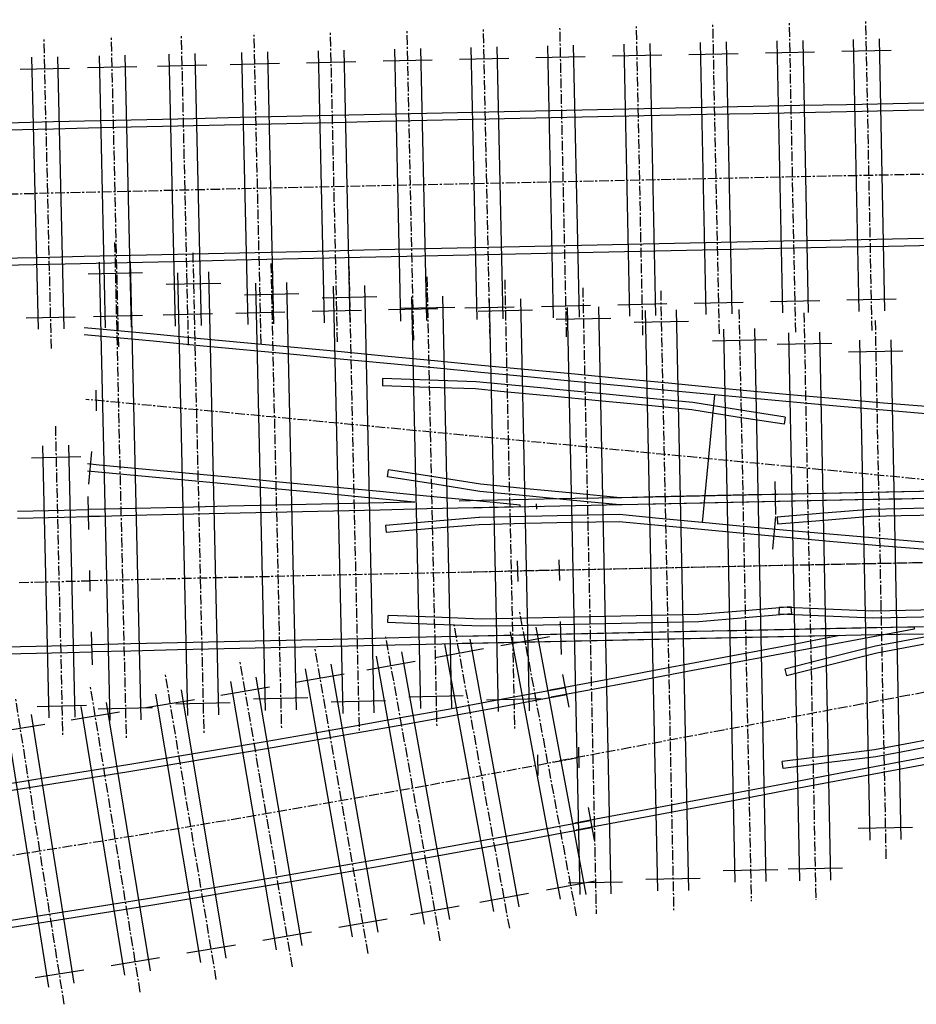
# Model space of a CAD drawing. Extents: x 166 to 6849, y 1372 to 2672.
# Drawn here: x 2705 to 2820, y 2539 to 2666 of the extents above; entities that cross this region are included whole.
import ezdxf

# ---------------------------------------------------------------- set-up
doc = ezdxf.new("R2010")
doc.units = 0
doc.linetypes.add('CENTER', pattern=[2, 1.25, -0.25, 0.25, -0.25])
for name, color, linetype in [('CENTLINE', 6, 'CENTER'), ('GDMARKS', 1, 'CONTINUOUS'), ('JOINTS', 7, 'CONTINUOUS'), ('RADMARKS', 3, 'CONTINUOUS'), ('RAILS', 7, 'CONTINUOUS'), ('TIMBCENT', 4, 'CENTER'), ('TIMBOUTL', 5, 'CONTINUOUS')]:
    doc.layers.add(name, color=color, linetype=linetype)

msp = doc.modelspace()

# ---------------------------------------------------------------- linework, layer by layer
at = {"layer": 'CENTLINE'}
for p, q in [((2763.46, 2645.01), (2769.46, 2645.14)), ((2769.46, 2645.14), (2775.46, 2645.27)), ((2775.46, 2645.27), (2781.46, 2645.4)), ((2781.46, 2645.4), (2787.45, 2645.52)), ((2787.45, 2645.52), (2793.45, 2645.65)), ((2793.45, 2645.65), (2799.45, 2645.77)), ((2799.45, 2645.77), (2805.45, 2645.9)), ((2805.45, 2645.9), (2811.45, 2646.02)), ((2811.45, 2646.02), (2817.45, 2646.14)), ((2817.45, 2646.14), (2823.45, 2646.26)), ((2709.47, 2643.79), (2715.47, 2643.93)), ((2715.47, 2643.93), (2721.47, 2644.07)), ((2721.47, 2644.07), (2727.47, 2644.21)), ((2727.47, 2644.21), (2733.47, 2644.35)), ((2733.47, 2644.35), (2739.47, 2644.48)), ((2739.47, 2644.48), (2745.46, 2644.62)), ((2745.46, 2644.62), (2751.46, 2644.75)), ((2751.46, 2644.75), (2757.46, 2644.88)), ((2757.46, 2644.88), (2763.46, 2645.01)), ((2703.47, 2643.65), (2709.47, 2643.79)), ((2713.8, 2617.18), (2713.43, 2617.22)), ((2719.82, 2616.61), (2713.8, 2617.18)), ((2725.84, 2616.05), (2719.82, 2616.61)), ((2731.86, 2615.48), (2725.84, 2616.05)), ((2737.87, 2614.91), (2731.86, 2615.48)), ((2743.89, 2614.34), (2737.87, 2614.91)), ((2749.91, 2613.77), (2743.89, 2614.34)), ((2755.93, 2613.19), (2749.91, 2613.77)), ((2761.95, 2612.62), (2755.93, 2613.19)), ((2767.96, 2612.04), (2761.95, 2612.62)), ((2773.98, 2611.47), (2767.96, 2612.04)), ((2780, 2610.89), (2773.98, 2611.47)), ((2786.01, 2610.31), (2780, 2610.89)), ((2792.03, 2609.73), (2786.01, 2610.31)), ((2798.04, 2609.15), (2792.03, 2609.73)), ((2804.06, 2608.57), (2798.04, 2609.15)), ((2810.08, 2607.98), (2804.06, 2608.57)), ((2816.09, 2607.4), (2810.08, 2607.98)), ((2822.11, 2606.81), (2816.09, 2607.4)), ((2797, 2595.71), (2791, 2595.59)), ((2800.57, 2595.79), (2794.58, 2595.66)), ((2803, 2595.84), (2797, 2595.71)), ((2806.57, 2595.91), (2800.57, 2595.79)), ((2809, 2595.96), (2803, 2595.84)), ((2812.57, 2596.03), (2806.57, 2595.91)), ((2815, 2596.08), (2809, 2595.96)), ((2818.57, 2596.15), (2812.57, 2596.03)), ((2821, 2596.2), (2815, 2596.08)), ((2824.57, 2596.27), (2818.57, 2596.15)), ((2737.02, 2594.41), (2731.02, 2594.28)), ((2743.02, 2594.55), (2737.02, 2594.41)), ((2749.01, 2594.68), (2743.02, 2594.55)), ((2755.01, 2594.82), (2749.01, 2594.68)), ((2761.01, 2594.95), (2755.01, 2594.82)), ((2767.01, 2595.08), (2761.01, 2594.95)), ((2764.58, 2595.02), (2761.65, 2594.96)), ((2770.58, 2595.15), (2764.58, 2595.02)), ((2773.01, 2595.21), (2767.01, 2595.08)), ((2776.58, 2595.28), (2770.58, 2595.15)), ((2779.01, 2595.33), (2773.01, 2595.21)), ((2782.58, 2595.41), (2776.58, 2595.28)), ((2785.01, 2595.46), (2779.01, 2595.33)), ((2788.58, 2595.54), (2782.58, 2595.41)), ((2791, 2595.59), (2785.01, 2595.46)), ((2794.58, 2595.66), (2788.58, 2595.54)), ((2704.84, 2593.67), (2710.84, 2593.81)), ((2710.84, 2593.81), (2713.97, 2593.88)), ((2719.02, 2594), (2713.97, 2593.88)), ((2725.02, 2594.14), (2719.02, 2594)), ((2731.02, 2594.28), (2725.02, 2594.14)), ((2825.32, 2580.28), (2819.34, 2579.16)), ((2813.37, 2578.04), (2807.39, 2576.92)), ((2819.34, 2579.16), (2813.37, 2578.04)), ((2807.39, 2576.92), (2801.42, 2575.8)), ((2801.42, 2575.8), (2795.45, 2574.67)), ((2795.45, 2574.67), (2789.47, 2573.55)), ((2789.47, 2573.55), (2783.5, 2572.42)), ((2783.5, 2572.42), (2777.53, 2571.3)), ((2767.59, 2569.44), (2773.48, 2570.54)), ((2777.53, 2571.3), (2773.47, 2570.53)), ((2773.48, 2570.54), (2776.81, 2571.16)), ((2761.68, 2568.36), (2767.59, 2569.44)), ((2755.78, 2567.29), (2761.68, 2568.36)), ((2749.87, 2566.24), (2755.78, 2567.29)), ((2743.96, 2565.21), (2749.87, 2566.24)), ((2732.13, 2563.18), (2738.05, 2564.18)), ((2738.05, 2564.18), (2743.96, 2565.21)), ((2726.22, 2562.18), (2732.13, 2563.18)), ((2720.3, 2561.2), (2726.22, 2562.18)), ((2708.45, 2559.29), (2714.38, 2560.24)), ((2714.38, 2560.24), (2720.3, 2561.2)), ((2702.53, 2558.35), (2708.45, 2559.29))]:
    msp.add_line(p, q, dxfattribs=at)
at = {"layer": 'GDMARKS'}
for p, q in [((2714.81, 2615.76), (2714.75, 2618.42)), ((2771.92, 2603.43), (2770.92, 2603.41)), ((2771.42, 2603.09), (2771.41, 2603.76)), ((2768.92, 2596.45), (2768.98, 2593.79)), ((2774.29, 2596.57), (2774.35, 2593.9)), ((2714, 2592.55), (2713.94, 2595.22)), ((2776.78, 2572.49), (2776.83, 2569.83)), ((2771.52, 2571.5), (2771.58, 2568.84))]:
    msp.add_line(p, q, dxfattribs=at)
at = {"layer": 'JOINTS'}
for p, q in [((2714.16, 2610.53), (2713.76, 2606.3)), ((2802.06, 2606.65), (2802.15, 2602.4)), ((2713.82, 2600.47), (2713.72, 2604.71)), ((2713.82, 2600.47), (2713.72, 2604.71)), ((2802.13, 2602.16), (2801.74, 2597.93)), ((2774.46, 2588.65), (2774.55, 2584.4)), ((2714.13, 2587.3), (2714.22, 2583.05)), ((2775.59, 2577.63), (2774.8, 2581.81)), ((2775.59, 2577.63), (2774.8, 2581.81)), ((2778.03, 2564.69), (2778.81, 2560.52))]:
    msp.add_line(p, q, dxfattribs=at)
at = {"layer": 'RADMARKS'}
msp.add_line((2794.31, 2617.8), (2792.72, 2601.37), dxfattribs=at)
at = {"layer": 'RAILS'}
for p, q in [((2811.26, 2655.18), (2817.26, 2655.3)), ((2817.26, 2655.3), (2823.26, 2655.42)), ((2751.26, 2653.91), (2757.26, 2654.05)), ((2757.26, 2654.05), (2763.26, 2654.18)), ((2763.26, 2654.18), (2769.26, 2654.31)), ((2769.26, 2654.31), (2775.26, 2654.43)), ((2775.26, 2654.43), (2781.26, 2654.56)), ((2781.26, 2654.56), (2787.26, 2654.69)), ((2787.26, 2654.69), (2793.26, 2654.81)), ((2793.26, 2654.81), (2799.26, 2654.94)), ((2793.28, 2653.9), (2799.28, 2654.02)), ((2799.26, 2654.94), (2805.26, 2655.06)), ((2799.28, 2654.02), (2805.28, 2654.14)), ((2805.26, 2655.06), (2811.26, 2655.18)), ((2805.28, 2654.14), (2811.28, 2654.27)), ((2811.28, 2654.27), (2817.28, 2654.39)), ((2817.28, 2654.39), (2823.28, 2654.51)), ((2703.26, 2652.82), (2709.26, 2652.96)), ((2709.26, 2652.96), (2715.26, 2653.1)), ((2715.26, 2653.1), (2721.26, 2653.24)), ((2721.26, 2653.24), (2727.26, 2653.37)), ((2727.26, 2653.37), (2733.26, 2653.51)), ((2733.26, 2653.51), (2739.26, 2653.65)), ((2733.28, 2652.59), (2739.28, 2652.73)), ((2739.26, 2653.65), (2745.26, 2653.78)), ((2739.28, 2652.73), (2745.28, 2652.86)), ((2745.26, 2653.78), (2751.26, 2653.91)), ((2745.28, 2652.86), (2751.28, 2653)), ((2751.28, 2653), (2757.28, 2653.13)), ((2757.28, 2653.13), (2763.28, 2653.26)), ((2763.28, 2653.26), (2769.28, 2653.39)), ((2769.28, 2653.39), (2775.28, 2653.52)), ((2775.28, 2653.52), (2781.28, 2653.65)), ((2781.28, 2653.65), (2787.28, 2653.77)), ((2787.28, 2653.77), (2793.28, 2653.9)), ((2703.28, 2651.9), (2709.28, 2652.04)), ((2709.28, 2652.04), (2715.28, 2652.18)), ((2715.28, 2652.18), (2721.28, 2652.32)), ((2721.28, 2652.32), (2727.28, 2652.46)), ((2727.28, 2652.46), (2733.28, 2652.59)), ((2797.17, 2637.47), (2803.17, 2637.6)), ((2803.17, 2637.6), (2809.17, 2637.72)), ((2809.17, 2637.72), (2815.16, 2637.84)), ((2815.16, 2637.84), (2821.16, 2637.96)), ((2737.2, 2636.18), (2743.2, 2636.31)), ((2743.2, 2636.31), (2749.2, 2636.45)), ((2749.2, 2636.45), (2755.19, 2636.58)), ((2755.19, 2636.58), (2761.19, 2636.71)), ((2761.19, 2636.71), (2767.19, 2636.84)), ((2767.19, 2636.84), (2773.18, 2636.97)), ((2773.18, 2636.97), (2779.18, 2637.1)), ((2779.18, 2637.1), (2785.18, 2637.22)), ((2780.7, 2636.21), (2786.7, 2636.34)), ((2785.18, 2637.22), (2791.18, 2637.35)), ((2786.7, 2636.34), (2792.69, 2636.46)), ((2791.18, 2637.35), (2797.17, 2637.47)), ((2792.69, 2636.46), (2798.69, 2636.59)), ((2798.69, 2636.59), (2804.69, 2636.71)), ((2804.69, 2636.71), (2810.69, 2636.83)), ((2810.69, 2636.83), (2816.68, 2636.95)), ((2816.68, 2636.95), (2822.68, 2637.07)), ((2701.22, 2635.35), (2707.22, 2635.49)), ((2707.22, 2635.49), (2713.21, 2635.63)), ((2713.21, 2635.63), (2719.21, 2635.77)), ((2719.21, 2635.77), (2725.21, 2635.91)), ((2720.73, 2634.89), (2726.73, 2635.02)), ((2725.21, 2635.91), (2731.21, 2636.04)), ((2726.73, 2635.02), (2732.73, 2635.16)), ((2731.21, 2636.04), (2737.2, 2636.18)), ((2732.73, 2635.16), (2738.72, 2635.3)), ((2738.72, 2635.3), (2744.72, 2635.43)), ((2744.72, 2635.43), (2750.72, 2635.56)), ((2750.72, 2635.56), (2756.71, 2635.7)), ((2756.71, 2635.7), (2762.71, 2635.83)), ((2762.71, 2635.83), (2768.71, 2635.96)), ((2768.71, 2635.96), (2774.7, 2636.09)), ((2774.7, 2636.09), (2780.7, 2636.21)), ((2702.74, 2634.47), (2708.74, 2634.61)), ((2708.74, 2634.61), (2714.74, 2634.75)), ((2714.74, 2634.75), (2720.73, 2634.89)), ((2716.14, 2626.17), (2713.21, 2626.44)), ((2722.16, 2625.6), (2716.14, 2626.17)), ((2716.06, 2625.25), (2713.23, 2625.52)), ((2722.08, 2624.69), (2716.06, 2625.25)), ((2728.19, 2625.03), (2722.16, 2625.6)), ((2734.21, 2624.46), (2728.19, 2625.03)), ((2728.1, 2624.12), (2722.08, 2624.69)), ((2734.12, 2623.55), (2728.1, 2624.12)), ((2740.14, 2622.98), (2734.12, 2623.55)), ((2740.23, 2623.89), (2734.21, 2624.46)), ((2746.25, 2623.32), (2740.23, 2623.89)), ((2746.16, 2622.41), (2740.14, 2622.98)), ((2752.18, 2621.84), (2746.16, 2622.41)), ((2752.26, 2622.75), (2746.25, 2623.32)), ((2758.28, 2622.18), (2752.26, 2622.75)), ((2758.2, 2621.26), (2752.18, 2621.84)), ((2764.22, 2620.69), (2758.2, 2621.26)), ((2764.3, 2621.6), (2758.28, 2622.18)), ((2770.32, 2621.03), (2764.3, 2621.6)), ((2776.34, 2620.45), (2770.32, 2621.03)), ((2751.6, 2619.89), (2751.57, 2618.95)), ((2757.61, 2619.69), (2751.6, 2619.89)), ((2751.6, 2619.89), (2751.6, 2619.89)), ((2770.23, 2620.11), (2764.22, 2620.69)), ((2776.25, 2619.54), (2770.23, 2620.11)), ((2782.36, 2619.87), (2776.34, 2620.45)), ((2788.38, 2619.29), (2782.36, 2619.87)), ((2757.55, 2618.75), (2751.57, 2618.95)), ((2763.56, 2618.56), (2757.55, 2618.75)), ((2763.62, 2619.49), (2757.61, 2619.69)), ((2766.77, 2618.25), (2763.56, 2618.56)), ((2763.56, 2618.56), (2763.56, 2618.56)), ((2766.86, 2619.18), (2763.62, 2619.49)), ((2763.62, 2619.49), (2763.62, 2619.49)), ((2772.87, 2618.6), (2766.86, 2619.18)), ((2773.46, 2618.55), (2772.87, 2618.6)), ((2772.87, 2618.6), (2772.87, 2618.6)), ((2779.48, 2617.97), (2773.46, 2618.55)), ((2782.27, 2618.96), (2776.25, 2619.54)), ((2788.29, 2618.38), (2782.27, 2618.96)), ((2794.4, 2618.71), (2788.38, 2619.29)), ((2797.97, 2618.37), (2794.4, 2618.71)), ((2794.4, 2618.71), (2794.4, 2618.71)), ((2772.79, 2617.68), (2766.77, 2618.25)), ((2773.34, 2617.62), (2772.79, 2617.68)), ((2772.79, 2617.68), (2772.79, 2617.68)), ((2779.36, 2617.05), (2773.34, 2617.62)), ((2785.5, 2617.39), (2779.48, 2617.97)), ((2791.51, 2616.81), (2785.5, 2617.39)), ((2794.31, 2617.8), (2788.29, 2618.38)), ((2797.95, 2617.45), (2794.31, 2617.8)), ((2794.31, 2617.8), (2794.31, 2617.8)), ((2803.96, 2616.89), (2797.95, 2617.45)), ((2803.99, 2617.81), (2797.97, 2618.37)), ((2810, 2617.27), (2803.99, 2617.81)), ((2816.02, 2616.75), (2810, 2617.27)), ((2785.38, 2616.47), (2779.36, 2617.05)), ((2791.4, 2615.89), (2785.38, 2616.47)), ((2797.37, 2615.88), (2791.51, 2616.81)), ((2791.51, 2616.81), (2791.51, 2616.81)), ((2809.98, 2616.35), (2803.96, 2616.89)), ((2816, 2615.83), (2809.98, 2616.35)), ((2822.03, 2616.25), (2816.02, 2616.75)), ((2797.22, 2614.95), (2791.4, 2615.89)), ((2791.4, 2615.89), (2791.4, 2615.89)), ((2803.25, 2614.01), (2797.22, 2614.95)), ((2803.39, 2614.93), (2797.37, 2615.88)), ((2803.39, 2614.93), (2803.25, 2614.01)), ((2822.01, 2615.33), (2816, 2615.83)), ((2715.14, 2608.77), (2713.62, 2608.91)), ((2721.16, 2608.2), (2715.14, 2608.77)), ((2719.66, 2607.42), (2713.64, 2607.99)), ((2725.68, 2606.85), (2719.66, 2607.42)), ((2727.18, 2607.64), (2721.16, 2608.2)), ((2733.19, 2607.07), (2727.18, 2607.64)), ((2752.22, 2607.27), (2752.36, 2608.17)), ((2758.07, 2606.34), (2752.22, 2607.27)), ((2758.19, 2607.25), (2752.36, 2608.17)), ((2764.21, 2606.29), (2758.19, 2607.25)), ((2731.69, 2606.29), (2725.68, 2606.85)), ((2737.71, 2605.72), (2731.69, 2606.29)), ((2739.21, 2606.5), (2733.19, 2607.07)), ((2745.23, 2605.93), (2739.21, 2606.5)), ((2751.24, 2605.35), (2745.23, 2605.93)), ((2764.1, 2605.38), (2758.07, 2606.34)), ((2770.12, 2605.72), (2764.21, 2606.29)), ((2764.21, 2606.29), (2764.21, 2606.29)), ((2743.73, 2605.15), (2737.71, 2605.72)), ((2749.74, 2604.57), (2743.73, 2605.15)), ((2755.76, 2604), (2749.74, 2604.57)), ((2757.26, 2604.78), (2751.24, 2605.35)), ((2763.27, 2604.21), (2757.26, 2604.78)), ((2770.08, 2604.81), (2764.1, 2605.38)), ((2764.1, 2605.38), (2764.1, 2605.38)), ((2776.1, 2604.23), (2770.08, 2604.81)), ((2776.13, 2605.15), (2770.12, 2605.72)), ((2782.15, 2604.57), (2776.13, 2605.15)), ((2782.38, 2604.57), (2776.38, 2604.45)), ((2786.69, 2604.67), (2782.15, 2604.57)), ((2782.15, 2604.57), (2782.15, 2604.57)), ((2788.39, 2604.7), (2782.38, 2604.57)), ((2792.69, 2604.79), (2786.69, 2604.67)), ((2794.39, 2604.83), (2788.39, 2604.7)), ((2798.69, 2604.92), (2792.69, 2604.79)), ((2800.39, 2604.95), (2794.39, 2604.83)), ((2804.69, 2605.04), (2798.69, 2604.92)), ((2806.39, 2605.07), (2800.39, 2604.95)), ((2810.69, 2605.16), (2804.69, 2605.04)), ((2812.39, 2605.19), (2806.39, 2605.07)), ((2816.69, 2605.28), (2810.69, 2605.16)), ((2818.39, 2605.32), (2812.39, 2605.19)), ((2822.69, 2605.4), (2816.69, 2605.28)), ((2824.39, 2605.43), (2818.39, 2605.32)), ((2725.76, 2603.33), (2719.76, 2603.19)), ((2731.76, 2603.46), (2725.76, 2603.33)), ((2737.76, 2603.6), (2731.76, 2603.46)), ((2743.76, 2603.73), (2737.76, 2603.6)), ((2749.76, 2603.87), (2743.76, 2603.73)), ((2755.76, 2604), (2749.76, 2603.87)), ((2764.38, 2604.19), (2761.45, 2604.13)), ((2769.29, 2603.63), (2763.27, 2604.21)), ((2769.28, 2603.38), (2763.28, 2603.25)), ((2770.38, 2604.32), (2764.38, 2604.19)), ((2770.4, 2603.4), (2764.4, 2603.27)), ((2769.28, 2603.38), (2769.29, 2603.63)), ((2776.38, 2604.45), (2770.38, 2604.32)), ((2776.4, 2603.53), (2770.4, 2603.4)), ((2782.12, 2603.65), (2776.1, 2604.23)), ((2782.4, 2603.66), (2776.4, 2603.53)), ((2786.7, 2603.75), (2782.12, 2603.65)), ((2782.12, 2603.65), (2782.12, 2603.65)), ((2788.4, 2603.78), (2782.4, 2603.66)), ((2792.7, 2603.87), (2786.7, 2603.75)), ((2794.4, 2603.91), (2788.4, 2603.78)), ((2798.71, 2604), (2792.7, 2603.87)), ((2800.41, 2604.03), (2794.4, 2603.91)), ((2804.71, 2604.12), (2798.71, 2604)), ((2806.41, 2604.16), (2800.41, 2604.03)), ((2810.71, 2604.24), (2804.71, 2604.12)), ((2812.41, 2604.28), (2806.41, 2604.16)), ((2816.71, 2604.36), (2810.71, 2604.24)), ((2818.41, 2604.4), (2812.41, 2604.28)), ((2822.71, 2604.48), (2816.71, 2604.36)), ((2824.41, 2604.52), (2818.41, 2604.4)), ((2704.62, 2602.83), (2710.62, 2602.98)), ((2704.64, 2601.92), (2710.64, 2602.06)), ((2710.62, 2602.98), (2713.76, 2603.05)), ((2710.64, 2602.06), (2713.78, 2602.13)), ((2719.76, 2603.19), (2713.76, 2603.05)), ((2715.28, 2602.17), (2713.78, 2602.13)), ((2721.28, 2602.31), (2715.28, 2602.17)), ((2727.28, 2602.44), (2721.28, 2602.31)), ((2733.28, 2602.58), (2727.28, 2602.44)), ((2739.28, 2602.72), (2733.28, 2602.58)), ((2745.28, 2602.85), (2739.28, 2602.72)), ((2751.28, 2602.98), (2745.28, 2602.85)), ((2757.28, 2603.12), (2751.28, 2602.98)), ((2763.28, 2603.25), (2757.28, 2603.12)), ((2763.97, 2602.01), (2757.98, 2601.51)), ((2764.4, 2603.27), (2761.47, 2603.21)), ((2764.07, 2602.01), (2763.97, 2602.01)), ((2763.97, 2602.01), (2763.97, 2602.01)), ((2770.07, 2602.14), (2764.07, 2602.01)), ((2776.07, 2602.27), (2770.07, 2602.14)), ((2782.07, 2602.4), (2776.07, 2602.27)), ((2786.7, 2601.95), (2782.07, 2602.4)), ((2782.07, 2602.4), (2782.07, 2602.4)), ((2808.34, 2602.57), (2802.35, 2602.07)), ((2802.35, 2602.07), (2802.42, 2601.16)), ((2814.33, 2603.07), (2808.34, 2602.57)), ((2814.38, 2602.15), (2808.39, 2601.65)), ((2818.33, 2603.15), (2814.33, 2603.07)), ((2814.33, 2603.07), (2814.33, 2603.07)), ((2818.32, 2602.23), (2814.38, 2602.15)), ((2814.38, 2602.15), (2814.38, 2602.15)), ((2824.32, 2602.35), (2818.32, 2602.23)), ((2824.33, 2603.27), (2818.33, 2603.15)), ((2757.98, 2601.51), (2751.99, 2601)), ((2751.99, 2601), (2752.07, 2600.09)), ((2764.02, 2601.1), (2758.03, 2600.59)), ((2764.03, 2601.1), (2764.02, 2601.1)), ((2764.02, 2601.1), (2764.02, 2601.1)), ((2770.03, 2601.23), (2764.03, 2601.1)), ((2776.03, 2601.36), (2770.03, 2601.23)), ((2782.03, 2601.48), (2776.03, 2601.36)), ((2786.62, 2601.04), (2782.03, 2601.48)), ((2782.03, 2601.48), (2782.03, 2601.48)), ((2792.63, 2600.46), (2786.62, 2601.04)), ((2792.72, 2601.37), (2786.7, 2601.95)), ((2797.56, 2600.91), (2792.72, 2601.37)), ((2792.72, 2601.37), (2792.72, 2601.37)), ((2803.58, 2600.36), (2797.56, 2600.91)), ((2808.39, 2601.65), (2802.42, 2601.16)), ((2758.03, 2600.59), (2752.07, 2600.09)), ((2797.54, 2599.99), (2792.63, 2600.46)), ((2792.63, 2600.46), (2792.63, 2600.46)), ((2803.55, 2599.44), (2797.54, 2599.99)), ((2809.59, 2599.82), (2803.58, 2600.36)), ((2815.6, 2599.3), (2809.59, 2599.82)), ((2809.57, 2598.9), (2803.55, 2599.44)), ((2815.58, 2598.39), (2809.57, 2598.9)), ((2821.59, 2597.89), (2815.58, 2598.39)), ((2821.61, 2598.81), (2815.6, 2599.3)), ((2752.27, 2588.5), (2752.3, 2589.42)), ((2758.28, 2589.18), (2752.3, 2589.42)), ((2786.22, 2589.4), (2780.22, 2589.28)), ((2792.22, 2589.53), (2786.22, 2589.4)), ((2798.18, 2590.02), (2792.22, 2589.53)), ((2792.22, 2589.53), (2792.22, 2589.53)), ((2804.17, 2590.52), (2798.18, 2590.02)), ((2804.25, 2589.61), (2798.26, 2589.11)), ((2802.61, 2589.57), (2802.64, 2590.49)), ((2808.61, 2589.32), (2802.61, 2589.57)), ((2808.62, 2590.24), (2802.64, 2590.49)), ((2804.25, 2589.61), (2804.17, 2590.52)), ((2814.63, 2589.99), (2808.62, 2590.24)), ((2816.87, 2590.03), (2814.63, 2589.99)), ((2814.63, 2589.99), (2814.63, 2589.99)), ((2822.87, 2590.15), (2816.87, 2590.03)), ((2758.27, 2588.26), (2752.27, 2588.5)), ((2764.28, 2588.02), (2758.27, 2588.26)), ((2764.29, 2588.93), (2758.28, 2589.18)), ((2768.28, 2588.1), (2764.28, 2588.02)), ((2768.23, 2589.02), (2764.29, 2588.93)), ((2764.29, 2588.93), (2764.29, 2588.93)), ((2774.23, 2589.15), (2768.23, 2589.02)), ((2774.27, 2588.23), (2768.28, 2588.1)), ((2780.22, 2589.28), (2774.23, 2589.15)), ((2780.27, 2588.36), (2774.27, 2588.23)), ((2786.27, 2588.49), (2780.27, 2588.36)), ((2792.27, 2588.61), (2786.27, 2588.49)), ((2798.26, 2589.11), (2792.27, 2588.61)), ((2792.27, 2588.61), (2792.27, 2588.61)), ((2814.62, 2589.07), (2808.61, 2589.32)), ((2816.96, 2589.12), (2814.62, 2589.07)), ((2814.62, 2589.07), (2814.62, 2589.07)), ((2822.96, 2589.24), (2816.96, 2589.12)), ((2767.19, 2586.83), (2761.19, 2586.7)), ((2764.28, 2588.02), (2764.28, 2588.02)), ((2771.99, 2586.93), (2766, 2586.8)), ((2773.18, 2586.96), (2767.19, 2586.83)), ((2777.99, 2587.06), (2771.99, 2586.93)), ((2779.18, 2587.09), (2773.18, 2586.96)), ((2783.99, 2587.19), (2777.99, 2587.06)), ((2785.18, 2587.21), (2779.18, 2587.09)), ((2789.99, 2587.31), (2783.99, 2587.19)), ((2791.18, 2587.34), (2785.18, 2587.21)), ((2795.98, 2587.44), (2789.99, 2587.31)), ((2797.17, 2587.46), (2791.18, 2587.34)), ((2801.98, 2587.56), (2795.98, 2587.44)), ((2803.17, 2587.59), (2797.17, 2587.46)), ((2807.98, 2587.69), (2801.98, 2587.56)), ((2809.17, 2587.71), (2803.17, 2587.59)), ((2810.43, 2586.82), (2804.44, 2586.7)), ((2810.43, 2586.82), (2804.46, 2585.7)), ((2813.97, 2587.81), (2807.98, 2587.69)), ((2815.16, 2587.83), (2809.17, 2587.71)), ((2815.18, 2586.91), (2809.19, 2586.79)), ((2819.97, 2587.93), (2813.97, 2587.81)), ((2820, 2587.67), (2814.02, 2586.55)), ((2821.16, 2587.95), (2815.16, 2587.83)), ((2821.18, 2587.03), (2815.18, 2586.91)), ((2823.11, 2586.99), (2817.13, 2585.87)), ((2819.97, 2587.93), (2820, 2587.67)), ((2705.03, 2585.42), (2711.03, 2585.56)), ((2711.03, 2585.56), (2714.16, 2585.64)), ((2719.21, 2585.75), (2714.16, 2585.64)), ((2725.21, 2585.89), (2719.21, 2585.75)), ((2731.21, 2586.03), (2725.21, 2585.89)), ((2737.2, 2586.17), (2731.21, 2586.03)), ((2743.2, 2586.3), (2737.2, 2586.17)), ((2749.2, 2586.43), (2743.2, 2586.3)), ((2755.19, 2586.57), (2749.2, 2586.43)), ((2755.21, 2585.65), (2749.22, 2585.52)), ((2761.19, 2586.7), (2755.19, 2586.57)), ((2761.21, 2585.78), (2755.21, 2585.65)), ((2767.21, 2585.91), (2761.21, 2585.78)), ((2766, 2586.8), (2761.83, 2586.71)), ((2762.46, 2585.81), (2761.85, 2585.8)), ((2768.46, 2585.94), (2762.46, 2585.81)), ((2773.2, 2586.04), (2767.21, 2585.91)), ((2774.45, 2586.07), (2768.46, 2585.94)), ((2779.2, 2586.17), (2773.2, 2586.04)), ((2780.45, 2586.2), (2774.45, 2586.07)), ((2785.2, 2586.3), (2779.2, 2586.17)), ((2786.45, 2586.32), (2780.45, 2586.2)), ((2791.2, 2586.42), (2785.2, 2586.3)), ((2792.44, 2586.45), (2786.45, 2586.32)), ((2797.19, 2586.55), (2791.2, 2586.42)), ((2798.44, 2586.57), (2792.44, 2586.45)), ((2803.19, 2586.67), (2797.19, 2586.55)), ((2804.44, 2586.7), (2798.44, 2586.57)), ((2804.46, 2585.7), (2798.48, 2584.57)), ((2809.19, 2586.79), (2803.19, 2586.67)), ((2814.02, 2586.55), (2808.04, 2585.43)), ((2817.13, 2585.87), (2814.99, 2585.47)), ((2823.2, 2586.07), (2817.23, 2584.95)), ((2699.04, 2585.28), (2705.03, 2585.42)), ((2699.06, 2584.36), (2705.06, 2584.51)), ((2705.06, 2584.51), (2711.05, 2584.65)), ((2711.05, 2584.65), (2714.19, 2584.72)), ((2719.23, 2584.84), (2714.19, 2584.72)), ((2725.23, 2584.98), (2719.23, 2584.84)), ((2731.23, 2585.11), (2725.23, 2584.98)), ((2737.22, 2585.25), (2731.23, 2585.11)), ((2743.22, 2585.38), (2737.22, 2585.25)), ((2749.22, 2585.52), (2743.22, 2585.38)), ((2798.48, 2584.57), (2792.51, 2583.45)), ((2802.07, 2584.31), (2796.09, 2583.19)), ((2808.04, 2585.43), (2802.07, 2584.31)), ((2814.99, 2585.47), (2809.02, 2583.96)), ((2815.18, 2584.57), (2809.22, 2583.06)), ((2814.99, 2585.47), (2814.99, 2585.47)), ((2817.23, 2584.95), (2815.18, 2584.57)), ((2815.18, 2584.57), (2815.18, 2584.57)), ((2792.51, 2583.45), (2786.53, 2582.32)), ((2796.09, 2583.19), (2790.12, 2582.06)), ((2809.02, 2583.96), (2803.34, 2582.52)), ((2809.22, 2583.06), (2803.56, 2581.63)), ((2786.53, 2582.32), (2780.56, 2581.2)), ((2790.12, 2582.06), (2784.14, 2580.94)), ((2803.34, 2582.52), (2803.56, 2581.63)), ((2780.56, 2581.2), (2774.58, 2580.07)), ((2784.14, 2580.94), (2778.17, 2579.81)), ((2765.92, 2578.46), (2771.8, 2579.55)), ((2771.8, 2579.55), (2775.11, 2580.17)), ((2771.97, 2578.65), (2775.28, 2579.27)), ((2774.58, 2580.07), (2773.12, 2579.79)), ((2778.17, 2579.81), (2773.29, 2578.89)), ((2760.04, 2577.38), (2765.92, 2578.46)), ((2766.09, 2577.55), (2771.97, 2578.65)), ((2754.16, 2576.32), (2760.04, 2577.38)), ((2760.21, 2576.48), (2766.09, 2577.55)), ((2748.28, 2575.27), (2754.16, 2576.32)), ((2748.44, 2574.37), (2754.32, 2575.41)), ((2754.32, 2575.41), (2760.21, 2576.48)), ((2736.5, 2573.22), (2742.39, 2574.24)), ((2742.39, 2574.24), (2748.28, 2575.27)), ((2742.55, 2573.33), (2748.44, 2574.37)), ((2730.61, 2572.21), (2736.5, 2573.22)), ((2736.65, 2572.32), (2742.55, 2573.33)), ((2824.12, 2573.84), (2818.15, 2572.72)), ((2824.29, 2572.97), (2818.32, 2571.85)), ((2724.71, 2571.23), (2730.61, 2572.21)), ((2730.76, 2571.31), (2736.65, 2572.32)), ((2814.89, 2572.11), (2808.91, 2571.36)), ((2818.15, 2572.72), (2814.89, 2572.11)), ((2814.89, 2572.11), (2814.89, 2572.11)), ((2818.32, 2571.85), (2815.03, 2571.23)), ((2718.81, 2570.25), (2724.71, 2571.23)), ((2724.86, 2570.32), (2730.76, 2571.31)), ((2808.91, 2571.36), (2802.99, 2570.63)), ((2803.11, 2569.75), (2802.99, 2570.63)), ((2809.05, 2570.49), (2803.11, 2569.75)), ((2815.03, 2571.23), (2809.05, 2570.49)), ((2815.03, 2571.23), (2815.03, 2571.23)), ((2821.53, 2571.18), (2815.56, 2570.06)), ((2707.01, 2568.34), (2712.91, 2569.29)), ((2712.91, 2569.29), (2718.81, 2570.25)), ((2713.06, 2568.38), (2718.96, 2569.35)), ((2718.96, 2569.35), (2724.86, 2570.32)), ((2815.56, 2570.06), (2809.59, 2568.94)), ((2815.73, 2569.16), (2809.75, 2568.04)), ((2821.7, 2570.28), (2815.73, 2569.16)), ((2701.1, 2567.41), (2707.01, 2568.34)), ((2707.15, 2567.44), (2713.06, 2568.38)), ((2803.61, 2567.82), (2797.64, 2566.69)), ((2809.59, 2568.94), (2803.61, 2567.82)), ((2809.75, 2568.04), (2803.78, 2566.92)), ((2701.25, 2566.5), (2707.15, 2567.44)), ((2797.64, 2566.69), (2791.67, 2565.57)), ((2803.78, 2566.92), (2797.81, 2565.79)), ((2791.67, 2565.57), (2785.7, 2564.44)), ((2797.81, 2565.79), (2791.84, 2564.67)), ((2785.7, 2564.44), (2779.72, 2563.32)), ((2791.84, 2564.67), (2785.87, 2563.54)), ((2775, 2562.43), (2778.34, 2563.05)), ((2779.72, 2563.32), (2776.34, 2562.68)), ((2785.87, 2563.54), (2779.89, 2562.42)), ((2769.08, 2561.33), (2775, 2562.43)), ((2769.25, 2560.43), (2775.17, 2561.53)), ((2775.17, 2561.53), (2778.51, 2562.15)), ((2779.89, 2562.42), (2776.51, 2561.78)), ((2757.23, 2559.17), (2763.16, 2560.24)), ((2763.16, 2560.24), (2769.08, 2561.33)), ((2763.32, 2559.34), (2769.25, 2560.43)), ((2751.31, 2558.12), (2757.23, 2559.17)), ((2757.4, 2558.27), (2763.32, 2559.34)), ((2745.38, 2557.08), (2751.31, 2558.12)), ((2751.47, 2557.22), (2757.4, 2558.27)), ((2739.44, 2556.05), (2745.38, 2557.08)), ((2745.53, 2556.18), (2751.47, 2557.22)), ((2733.51, 2555.04), (2739.44, 2556.05)), ((2733.66, 2554.14), (2739.6, 2555.15)), ((2739.6, 2555.15), (2745.53, 2556.18)), ((2721.63, 2553.06), (2727.57, 2554.05)), ((2727.57, 2554.05), (2733.51, 2555.04)), ((2727.72, 2553.14), (2733.66, 2554.14)), ((2715.69, 2552.1), (2721.63, 2553.06)), ((2721.78, 2552.16), (2727.72, 2553.14)), ((2709.75, 2551.14), (2715.69, 2552.1)), ((2715.84, 2551.19), (2721.78, 2552.16)), ((2703.81, 2550.2), (2709.75, 2551.14)), ((2703.95, 2549.3), (2709.89, 2550.24)), ((2709.89, 2550.24), (2715.84, 2551.19))]:
    msp.add_line(p, q, dxfattribs=at)
at = {"layer": 'TIMBCENT'}
for p, q in [((2785.09, 2625.47), (2784.25, 2665.46)), ((2794.92, 2625.67), (2794.09, 2665.67)), ((2804.74, 2625.88), (2803.93, 2665.87)), ((2814.57, 2626.08), (2813.76, 2666.07)), ((2726.64, 2624.19), (2725.73, 2664.17)), ((2735.97, 2624.4), (2735.06, 2664.39)), ((2745.79, 2624.62), (2744.9, 2664.61)), ((2755.62, 2624.84), (2754.74, 2664.83)), ((2765.44, 2625.05), (2764.58, 2665.04)), ((2775.27, 2625.26), (2774.41, 2665.25)), ((2708.99, 2623.78), (2708.05, 2663.77)), ((2717.65, 2623.98), (2716.72, 2663.97)), ((2717.13, 2637.42), (2718.61, 2573.44)), ((2727.18, 2636.06), (2728.6, 2574.08)), ((2737.22, 2634.7), (2738.58, 2574.72)), ((2747.25, 2634.34), (2748.58, 2574.36)), ((2757.29, 2632.97), (2758.56, 2574.99)), ((2767.31, 2632.6), (2768.57, 2574.62)), ((2777.35, 2631.57), (2779.07, 2551.05)), ((2787.37, 2631.19), (2789.04, 2551.51)), ((2797.44, 2628.8), (2799.01, 2552.64)), ((2805.79, 2628.34), (2807.33, 2552.83)), ((2814.96, 2627.36), (2816.35, 2558.06)), ((2709.5, 2613.79), (2710.44, 2573.8)), ((2776.55, 2550.76), (2769.2, 2590.08)), ((2767.95, 2549.17), (2760.75, 2588.52)), ((2759.02, 2547.56), (2751.97, 2586.93)), ((2749.76, 2545.92), (2742.86, 2585.32)), ((2739.99, 2544.22), (2733.25, 2583.65)), ((2730.21, 2542.57), (2723.63, 2582.03)), ((2720.43, 2540.96), (2714, 2580.44)), ((2710.65, 2539.39), (2704.37, 2578.89))]:
    msp.add_line(p, q, dxfattribs=at)
at = {"layer": 'TIMBOUTL'}
for p, q in [((2782.64, 2662.93), (2783.37, 2627.93)), ((2785.97, 2663), (2786.71, 2628)), ((2792.47, 2663.13), (2793.2, 2628.14)), ((2795.81, 2663.2), (2796.53, 2628.21)), ((2802.31, 2663.34), (2803.03, 2628.34)), ((2805.64, 2663.4), (2806.36, 2628.41)), ((2812.15, 2663.54), (2812.85, 2628.54)), ((2815.48, 2663.6), (2816.18, 2628.61)), ((2724.12, 2661.64), (2724.92, 2626.65)), ((2727.45, 2661.71), (2728.25, 2626.72)), ((2733.45, 2661.85), (2734.25, 2626.86)), ((2736.79, 2661.93), (2737.58, 2626.93)), ((2743.29, 2662.07), (2744.07, 2627.08)), ((2746.62, 2662.15), (2747.4, 2627.15)), ((2753.13, 2662.29), (2753.9, 2627.3)), ((2756.46, 2662.36), (2757.23, 2627.37)), ((2762.96, 2662.51), (2763.72, 2627.51)), ((2766.3, 2662.58), (2767.05, 2627.59)), ((2772.8, 2662.72), (2773.55, 2627.73)), ((2776.13, 2662.79), (2776.88, 2627.8)), ((2791.01, 2661.6), (2797.34, 2661.73)), ((2800.84, 2661.8), (2807.17, 2661.93)), ((2810.68, 2662.01), (2817.01, 2662.13)), ((2706.45, 2661.23), (2707.27, 2626.24)), ((2709.78, 2661.3), (2710.6, 2626.31)), ((2715.12, 2661.43), (2715.93, 2626.44)), ((2718.45, 2661.51), (2719.26, 2626.52)), ((2731.99, 2660.32), (2738.32, 2660.46)), ((2741.83, 2660.54), (2748.16, 2660.68)), ((2751.66, 2660.76), (2757.99, 2660.9)), ((2761.5, 2660.97), (2767.83, 2661.11)), ((2771.33, 2661.19), (2777.66, 2661.32)), ((2781.17, 2661.4), (2787.5, 2661.53)), ((2704.98, 2659.69), (2711.31, 2659.84)), ((2713.65, 2659.9), (2719.98, 2660.04)), ((2722.65, 2660.1), (2728.99, 2660.25)), ((2720.56, 2575.98), (2719.19, 2634.97)), ((2716.56, 2575.89), (2715.19, 2634.88)), ((2720.72, 2633.5), (2713.72, 2633.34)), ((2726.54, 2576.53), (2725.24, 2633.52)), ((2730.54, 2576.63), (2729.23, 2633.61)), ((2730.77, 2632.15), (2723.77, 2631.99)), ((2736.52, 2577.17), (2735.28, 2632.16)), ((2740.52, 2577.26), (2739.28, 2632.25)), ((2746.53, 2576.81), (2745.3, 2631.8)), ((2750.53, 2576.9), (2749.3, 2631.89)), ((2740.81, 2630.78), (2733.82, 2630.63)), ((2750.84, 2630.42), (2743.84, 2630.26)), ((2756.51, 2577.44), (2755.35, 2630.43)), ((2760.51, 2577.53), (2759.35, 2630.52)), ((2766.51, 2577.07), (2765.37, 2630.06)), ((2770.51, 2577.16), (2769.37, 2630.15)), ((2801.49, 2629.81), (2807.83, 2629.94)), ((2811.32, 2630.01), (2817.65, 2630.14)), ((2742.54, 2628.55), (2748.87, 2628.69)), ((2752.36, 2628.77), (2758.7, 2628.9)), ((2760.88, 2629.05), (2753.88, 2628.9)), ((2762.19, 2628.98), (2768.52, 2629.12)), ((2770.9, 2628.68), (2763.9, 2628.53)), ((2772.02, 2629.19), (2778.35, 2629.33)), ((2777.01, 2553.5), (2775.4, 2629.02)), ((2781.01, 2553.59), (2779.4, 2629.11)), ((2781.84, 2629.4), (2788.17, 2629.54)), ((2786.99, 2553.97), (2785.43, 2628.65)), ((2790.99, 2554.05), (2789.42, 2628.73)), ((2791.67, 2629.61), (2798, 2629.74)), ((2705.73, 2627.7), (2712.07, 2627.85)), ((2714.39, 2627.9), (2720.72, 2628.05)), ((2723.39, 2628.11), (2729.72, 2628.26)), ((2732.71, 2628.33), (2739.04, 2628.47)), ((2780.94, 2627.64), (2773.94, 2627.49)), ((2790.96, 2627.26), (2783.96, 2627.12)), ((2796.96, 2555.09), (2795.49, 2626.26)), ((2800.96, 2555.18), (2799.49, 2626.35)), ((2801.02, 2624.88), (2794.02, 2624.73)), ((2805.28, 2555.29), (2803.84, 2625.8)), ((2809.28, 2555.37), (2807.84, 2625.88)), ((2814.3, 2560.52), (2813.01, 2624.82)), ((2818.3, 2560.6), (2817.01, 2624.9)), ((2809.37, 2624.41), (2802.37, 2624.27)), ((2818.54, 2623.43), (2811.54, 2623.29)), ((2708.72, 2576.26), (2707.9, 2611.25)), ((2712.05, 2576.33), (2711.23, 2611.33)), ((2706.43, 2609.71), (2712.76, 2609.86)), ((2768.02, 2587.32), (2774.45, 2552.91)), ((2771.3, 2587.93), (2777.73, 2553.53)), ((2759.56, 2585.76), (2765.86, 2551.33)), ((2762.84, 2586.36), (2769.14, 2551.93)), ((2766.82, 2585.57), (2773.05, 2586.73)), ((2754.05, 2584.76), (2760.22, 2550.31)), ((2758.36, 2584.02), (2764.59, 2585.16)), ((2744.93, 2583.14), (2750.97, 2548.67)), ((2749.56, 2582.43), (2755.79, 2583.55)), ((2750.77, 2584.18), (2756.94, 2549.72)), ((2740.43, 2580.83), (2746.67, 2581.92)), ((2741.65, 2582.57), (2747.68, 2548.09)), ((2732.03, 2580.91), (2737.92, 2546.41)), ((2735.31, 2581.47), (2741.21, 2546.97)), ((2722.4, 2579.29), (2728.16, 2544.77)), ((2725.68, 2579.84), (2731.45, 2545.31)), ((2730.8, 2579.18), (2737.04, 2580.24)), ((2716.05, 2578.24), (2721.68, 2543.7)), ((2721.16, 2577.56), (2727.41, 2578.6)), ((2732, 2578.16), (2725, 2578)), ((2741.99, 2578.8), (2734.99, 2578.64)), ((2751.99, 2578.43), (2744.99, 2578.28)), ((2761.98, 2579.06), (2754.98, 2578.91)), ((2771.98, 2578.69), (2764.98, 2578.54)), ((2706.41, 2576.68), (2711.9, 2542.12)), ((2707.18, 2577.72), (2713.51, 2577.87)), ((2711.52, 2575.98), (2717.77, 2577)), ((2712.76, 2577.71), (2718.39, 2543.16)), ((2722.02, 2577.52), (2715.02, 2577.36)), ((2701.87, 2574.44), (2708.13, 2575.44)), ((2703.12, 2576.16), (2708.61, 2541.59)), ((2819.77, 2562.13), (2812.77, 2561.99)), ((2802.43, 2556.71), (2795.43, 2556.56)), ((2810.75, 2556.9), (2803.75, 2556.76)), ((2772.7, 2554.11), (2778.93, 2555.28)), ((2792.46, 2555.58), (2785.46, 2555.44)), ((2782.48, 2555.12), (2775.48, 2554.97)), ((2764.12, 2552.54), (2770.35, 2553.68)), ((2755.2, 2550.94), (2761.44, 2552.05)), ((2745.95, 2549.31), (2752.19, 2550.4)), ((2736.19, 2547.63), (2742.44, 2548.7)), ((2726.43, 2546), (2732.68, 2547.04)), ((2716.67, 2544.4), (2722.92, 2545.42)), ((2706.9, 2542.84), (2713.15, 2543.83))]:
    msp.add_line(p, q, dxfattribs=at)

doc.saveas('drawing.dxf')
